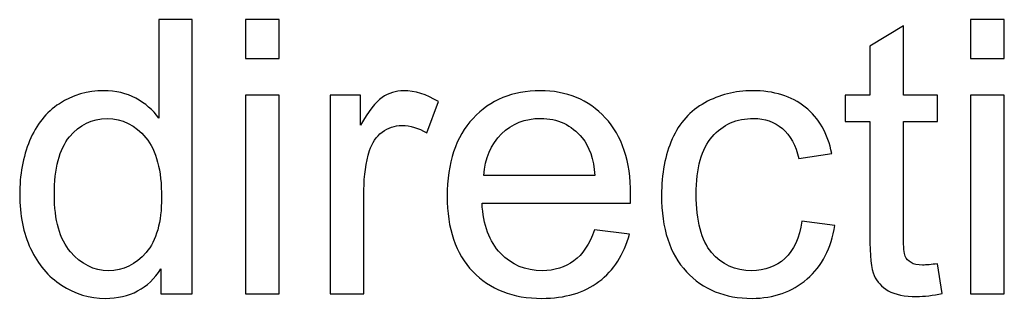
# Model space of a CAD drawing. Units: centimetres. Extents: x -14.2 to 14.2, y -10 to 10.
# Drawn here: x 3.6 to 4.5, y -3.9 to -3.6 of the extents above; entities that cross this region are included whole.
import ezdxf

# ---------------------------------------------------------------- set-up
doc = ezdxf.new("R2010")
doc.units = ezdxf.units.CM
doc.header["$MEASUREMENT"] = 0
doc.layers.add('Layer 1', color=7, linetype='Continuous')

msp = doc.modelspace()

# ---------------------------------------------------------------- linework, layer by layer
at = {"layer": 'Layer 1', "color": 250}
for points, knots in [([(3.76499, -3.90217), (3.76499, -3.90217), (3.76499, -3.87906), (3.76499, -3.87906), (3.76499, -3.87906), (3.75341, -3.89723), (3.73636, -3.90629), (3.71384, -3.90629), (3.71384, -3.90629), (3.69926, -3.90629), (3.68585, -3.90229), (3.67362, -3.89423), (3.67362, -3.89423), (3.66139, -3.88624), (3.65193, -3.87501), (3.64517, -3.86054), (3.64517, -3.86054), (3.63846, -3.84614), (3.63511, -3.82962), (3.63511, -3.81086), (3.63511, -3.81086), (3.63511, -3.79263), (3.63817, -3.77605), (3.64423, -3.76118), (3.64423, -3.76118), (3.65034, -3.7463), (3.65945, -3.7349), (3.67162, -3.72702), (3.67162, -3.72702), (3.6838, -3.71908), (3.69744, -3.71508), (3.71249, -3.71508), (3.71249, -3.71508), (3.72348, -3.71508), (3.7333, -3.71744), (3.74188, -3.72208), (3.74188, -3.72208), (3.75053, -3.72673), (3.75752, -3.73278), (3.76293, -3.74025), (3.76293, -3.74025), (3.76293, -3.74025), (3.76293, -3.64965), (3.76293, -3.64965), (3.76293, -3.64965), (3.76293, -3.64965), (3.79374, -3.64965), (3.79374, -3.64965), (3.79374, -3.64965), (3.79374, -3.64965), (3.79374, -3.90217), (3.79374, -3.90217), (3.79374, -3.90217), (3.79374, -3.90217), (3.76499, -3.90217), (3.76499, -3.90217)], [0, 0, 0, 0, 0.066667, 0.066667, 0.066667, 0.066667, 0.133333, 0.133333, 0.133333, 0.133333, 0.2, 0.2, 0.2, 0.2, 0.266667, 0.266667, 0.266667, 0.266667, 0.333333, 0.333333, 0.333333, 0.333333, 0.4, 0.4, 0.4, 0.4, 0.466667, 0.466667, 0.466667, 0.466667, 0.533333, 0.533333, 0.533333, 0.533333, 0.6, 0.6, 0.6, 0.6, 0.666667, 0.666667, 0.666667, 0.666667, 0.733333, 0.733333, 0.733333, 0.733333, 0.8, 0.8, 0.8, 0.8, 0.866667, 0.866667, 0.866667, 0.866667, 1, 1, 1, 1]), ([(3.84266, -3.68533), (3.84266, -3.68533), (3.84266, -3.64965), (3.84266, -3.64965), (3.84266, -3.64965), (3.84266, -3.64965), (3.8737, -3.64965), (3.8737, -3.64965), (3.8737, -3.64965), (3.8737, -3.64965), (3.8737, -3.68533), (3.8737, -3.68533), (3.8737, -3.68533), (3.8737, -3.68533), (3.84266, -3.68533), (3.84266, -3.68533)], [0, 0, 0, 0, 0.2, 0.2, 0.2, 0.2, 0.4, 0.4, 0.4, 0.4, 0.6, 0.6, 0.6, 0.6, 1, 1, 1, 1]), ([(4.47864, -3.87442), (4.47864, -3.87442), (4.4831, -3.90182), (4.4831, -3.90182), (4.4831, -3.90182), (4.4744, -3.90364), (4.46658, -3.90458), (4.4597, -3.90458), (4.4597, -3.90458), (4.44842, -3.90458), (4.43971, -3.90282), (4.43348, -3.89923), (4.43348, -3.89923), (4.42731, -3.8957), (4.42296, -3.891), (4.42043, -3.88518), (4.42043, -3.88518), (4.4179, -3.87942), (4.41661, -3.86719), (4.41661, -3.84861), (4.41661, -3.84861), (4.41661, -3.84861), (4.41661, -3.74336), (4.41661, -3.74336), (4.41661, -3.74336), (4.41661, -3.74336), (4.39385, -3.74336), (4.39385, -3.74336), (4.39385, -3.74336), (4.39385, -3.74336), (4.39385, -3.71926), (4.39385, -3.71926), (4.39385, -3.71926), (4.39385, -3.71926), (4.41661, -3.71926), (4.41661, -3.71926), (4.41661, -3.71926), (4.41661, -3.71926), (4.41661, -3.67393), (4.41661, -3.67393), (4.41661, -3.67393), (4.41661, -3.67393), (4.44747, -3.65535), (4.44747, -3.65535), (4.44747, -3.65535), (4.44747, -3.65535), (4.44747, -3.71926), (4.44747, -3.71926), (4.44747, -3.71926), (4.44747, -3.71926), (4.47864, -3.71926), (4.47864, -3.71926), (4.47864, -3.71926), (4.47864, -3.71926), (4.47864, -3.74336), (4.47864, -3.74336), (4.47864, -3.74336), (4.47864, -3.74336), (4.44747, -3.74336), (4.44747, -3.74336), (4.44747, -3.74336), (4.44747, -3.74336), (4.44747, -3.85031), (4.44747, -3.85031), (4.44747, -3.85031), (4.44747, -3.85919), (4.448, -3.86484), (4.44906, -3.86736), (4.44906, -3.86736), (4.45018, -3.86989), (4.45194, -3.87189), (4.45441, -3.87342), (4.45441, -3.87342), (4.45688, -3.87489), (4.46041, -3.87565), (4.465, -3.87565), (4.465, -3.87565), (4.46846, -3.87565), (4.47299, -3.87524), (4.47864, -3.87442)], [0, 0, 0, 0, 0.047619, 0.047619, 0.047619, 0.047619, 0.095238, 0.095238, 0.095238, 0.095238, 0.142857, 0.142857, 0.142857, 0.142857, 0.190476, 0.190476, 0.190476, 0.190476, 0.238095, 0.238095, 0.238095, 0.238095, 0.285714, 0.285714, 0.285714, 0.285714, 0.333333, 0.333333, 0.333333, 0.333333, 0.380952, 0.380952, 0.380952, 0.380952, 0.428571, 0.428571, 0.428571, 0.428571, 0.47619, 0.47619, 0.47619, 0.47619, 0.52381, 0.52381, 0.52381, 0.52381, 0.571429, 0.571429, 0.571429, 0.571429, 0.619048, 0.619048, 0.619048, 0.619048, 0.666667, 0.666667, 0.666667, 0.666667, 0.714286, 0.714286, 0.714286, 0.714286, 0.761905, 0.761905, 0.761905, 0.761905, 0.809524, 0.809524, 0.809524, 0.809524, 0.857143, 0.857143, 0.857143, 0.857143, 0.904762, 0.904762, 0.904762, 0.904762, 1, 1, 1, 1]), ([(4.50909, -3.68533), (4.50909, -3.68533), (4.50909, -3.64965), (4.50909, -3.64965), (4.50909, -3.64965), (4.50909, -3.64965), (4.54013, -3.64965), (4.54013, -3.64965), (4.54013, -3.64965), (4.54013, -3.64965), (4.54013, -3.68533), (4.54013, -3.68533), (4.54013, -3.68533), (4.54013, -3.68533), (4.50909, -3.68533), (4.50909, -3.68533)], [0, 0, 0, 0, 0.2, 0.2, 0.2, 0.2, 0.4, 0.4, 0.4, 0.4, 0.6, 0.6, 0.6, 0.6, 1, 1, 1, 1]), ([(3.84266, -3.90217), (3.84266, -3.90217), (3.84266, -3.71926), (3.84266, -3.71926), (3.84266, -3.71926), (3.84266, -3.71926), (3.8737, -3.71926), (3.8737, -3.71926), (3.8737, -3.71926), (3.8737, -3.71926), (3.8737, -3.90217), (3.8737, -3.90217), (3.8737, -3.90217), (3.8737, -3.90217), (3.84266, -3.90217), (3.84266, -3.90217)], [0, 0, 0, 0, 0.2, 0.2, 0.2, 0.2, 0.4, 0.4, 0.4, 0.4, 0.6, 0.6, 0.6, 0.6, 1, 1, 1, 1]), ([(3.92056, -3.90217), (3.92056, -3.90217), (3.92056, -3.71926), (3.92056, -3.71926), (3.92056, -3.71926), (3.92056, -3.71926), (3.94843, -3.71926), (3.94843, -3.71926), (3.94843, -3.71926), (3.94843, -3.71926), (3.94843, -3.74695), (3.94843, -3.74695), (3.94843, -3.74695), (3.95554, -3.73402), (3.96213, -3.72543), (3.96818, -3.72132), (3.96818, -3.72132), (3.97418, -3.7172), (3.98082, -3.71508), (3.98806, -3.71508), (3.98806, -3.71508), (3.99852, -3.71508), (4.00911, -3.71844), (4.01992, -3.72508), (4.01992, -3.72508), (4.01992, -3.72508), (4.00922, -3.75389), (4.00922, -3.75389), (4.00922, -3.75389), (4.0017, -3.74936), (3.99411, -3.74713), (3.98653, -3.74713), (3.98653, -3.74713), (3.97971, -3.74713), (3.97365, -3.74919), (3.96824, -3.75324), (3.96824, -3.75324), (3.96283, -3.75736), (3.95901, -3.763), (3.95672, -3.77023), (3.95672, -3.77023), (3.95325, -3.78123), (3.95155, -3.79328), (3.95155, -3.80639), (3.95155, -3.80639), (3.95155, -3.80639), (3.95155, -3.90217), (3.95155, -3.90217), (3.95155, -3.90217), (3.95155, -3.90217), (3.92056, -3.90217), (3.92056, -3.90217)], [0, 0, 0, 0, 0.071429, 0.071429, 0.071429, 0.071429, 0.142857, 0.142857, 0.142857, 0.142857, 0.214286, 0.214286, 0.214286, 0.214286, 0.285714, 0.285714, 0.285714, 0.285714, 0.357143, 0.357143, 0.357143, 0.357143, 0.428571, 0.428571, 0.428571, 0.428571, 0.5, 0.5, 0.5, 0.5, 0.571429, 0.571429, 0.571429, 0.571429, 0.642857, 0.642857, 0.642857, 0.642857, 0.714286, 0.714286, 0.714286, 0.714286, 0.785714, 0.785714, 0.785714, 0.785714, 0.857143, 0.857143, 0.857143, 0.857143, 1, 1, 1, 1]), ([(4.16356, -3.84326), (4.16356, -3.84326), (4.1956, -3.8472), (4.1956, -3.8472), (4.1956, -3.8472), (4.19054, -3.86595), (4.1812, -3.88047), (4.16756, -3.89082), (4.16756, -3.89082), (4.15386, -3.90111), (4.13639, -3.90629), (4.11517, -3.90629), (4.11517, -3.90629), (4.08842, -3.90629), (4.06719, -3.89805), (4.05155, -3.88159), (4.05155, -3.88159), (4.03585, -3.86513), (4.02803, -3.84202), (4.02803, -3.81227), (4.02803, -3.81227), (4.02803, -3.78146), (4.03597, -3.75759), (4.05179, -3.7406), (4.05179, -3.7406), (4.06766, -3.72361), (4.08818, -3.71508), (4.11346, -3.71508), (4.11346, -3.71508), (4.13792, -3.71508), (4.15791, -3.72343), (4.17338, -3.74007), (4.17338, -3.74007), (4.1889, -3.75671), (4.19666, -3.78017), (4.19666, -3.81033), (4.19666, -3.81033), (4.19666, -3.81221), (4.1966, -3.81498), (4.19648, -3.81862), (4.19648, -3.81862), (4.19648, -3.81862), (4.06008, -3.81862), (4.06008, -3.81862), (4.06008, -3.81862), (4.0612, -3.83873), (4.0669, -3.85413), (4.07713, -3.86478), (4.07713, -3.86478), (4.08736, -3.87548), (4.10006, -3.88083), (4.11535, -3.88083), (4.11535, -3.88083), (4.12669, -3.88083), (4.13639, -3.87783), (4.14445, -3.87183), (4.14445, -3.87183), (4.1525, -3.86589), (4.15885, -3.85637), (4.16356, -3.84326)], [0, 0, 0, 0, 0.0625, 0.0625, 0.0625, 0.0625, 0.125, 0.125, 0.125, 0.125, 0.1875, 0.1875, 0.1875, 0.1875, 0.25, 0.25, 0.25, 0.25, 0.3125, 0.3125, 0.3125, 0.3125, 0.375, 0.375, 0.375, 0.375, 0.4375, 0.4375, 0.4375, 0.4375, 0.5, 0.5, 0.5, 0.5, 0.5625, 0.5625, 0.5625, 0.5625, 0.625, 0.625, 0.625, 0.625, 0.6875, 0.6875, 0.6875, 0.6875, 0.75, 0.75, 0.75, 0.75, 0.8125, 0.8125, 0.8125, 0.8125, 0.875, 0.875, 0.875, 0.875, 1, 1, 1, 1]), ([(4.35394, -3.83514), (4.35394, -3.83514), (4.38439, -3.83914), (4.38439, -3.83914), (4.38439, -3.83914), (4.3811, -3.86013), (4.37257, -3.87659), (4.35882, -3.88847), (4.35882, -3.88847), (4.34512, -3.90035), (4.32824, -3.90629), (4.30825, -3.90629), (4.30825, -3.90629), (4.28327, -3.90629), (4.2631, -3.89811), (4.24793, -3.88177), (4.24793, -3.88177), (4.2327, -3.86542), (4.22506, -3.84196), (4.22506, -3.81139), (4.22506, -3.81139), (4.22506, -3.79164), (4.22835, -3.77435), (4.23488, -3.75953), (4.23488, -3.75953), (4.24146, -3.74472), (4.2514, -3.7336), (4.2648, -3.7262), (4.2648, -3.7262), (4.27815, -3.71879), (4.29273, -3.71508), (4.30843, -3.71508), (4.30843, -3.71508), (4.3283, -3.71508), (4.34459, -3.72014), (4.35717, -3.73019), (4.35717, -3.73019), (4.36981, -3.74025), (4.37793, -3.75448), (4.38151, -3.773), (4.38151, -3.773), (4.38151, -3.773), (4.35135, -3.77764), (4.35135, -3.77764), (4.35135, -3.77764), (4.34847, -3.76535), (4.34341, -3.75612), (4.33612, -3.74989), (4.33612, -3.74989), (4.32883, -3.74372), (4.32001, -3.7406), (4.30966, -3.7406), (4.30966, -3.7406), (4.29402, -3.7406), (4.28132, -3.74619), (4.27156, -3.75742), (4.27156, -3.75742), (4.2618, -3.76859), (4.25692, -3.78629), (4.25692, -3.81051), (4.25692, -3.81051), (4.25692, -3.83508), (4.26163, -3.85296), (4.27109, -3.86413), (4.27109, -3.86413), (4.2805, -3.87524), (4.29279, -3.88083), (4.30796, -3.88083), (4.30796, -3.88083), (4.32013, -3.88083), (4.33024, -3.87706), (4.33841, -3.8696), (4.33841, -3.8696), (4.34659, -3.86213), (4.35176, -3.85067), (4.35394, -3.83514)], [0, 0, 0, 0, 0.05, 0.05, 0.05, 0.05, 0.1, 0.1, 0.1, 0.1, 0.15, 0.15, 0.15, 0.15, 0.2, 0.2, 0.2, 0.2, 0.25, 0.25, 0.25, 0.25, 0.3, 0.3, 0.3, 0.3, 0.35, 0.35, 0.35, 0.35, 0.4, 0.4, 0.4, 0.4, 0.45, 0.45, 0.45, 0.45, 0.5, 0.5, 0.5, 0.5, 0.55, 0.55, 0.55, 0.55, 0.6, 0.6, 0.6, 0.6, 0.65, 0.65, 0.65, 0.65, 0.7, 0.7, 0.7, 0.7, 0.75, 0.75, 0.75, 0.75, 0.8, 0.8, 0.8, 0.8, 0.85, 0.85, 0.85, 0.85, 0.9, 0.9, 0.9, 0.9, 1, 1, 1, 1]), ([(4.50909, -3.90217), (4.50909, -3.90217), (4.50909, -3.71926), (4.50909, -3.71926), (4.50909, -3.71926), (4.50909, -3.71926), (4.54013, -3.71926), (4.54013, -3.71926), (4.54013, -3.71926), (4.54013, -3.71926), (4.54013, -3.90217), (4.54013, -3.90217), (4.54013, -3.90217), (4.54013, -3.90217), (4.50909, -3.90217), (4.50909, -3.90217)], [0, 0, 0, 0, 0.2, 0.2, 0.2, 0.2, 0.4, 0.4, 0.4, 0.4, 0.6, 0.6, 0.6, 0.6, 1, 1, 1, 1]), ([(3.66698, -3.81086), (3.66698, -3.83432), (3.67192, -3.85184), (3.6818, -3.86342), (3.6818, -3.86342), (3.69167, -3.87501), (3.70332, -3.88083), (3.71678, -3.88083), (3.71678, -3.88083), (3.7303, -3.88083), (3.74183, -3.87524), (3.75129, -3.86419), (3.75129, -3.86419), (3.76076, -3.85313), (3.76552, -3.8362), (3.76552, -3.81345), (3.76552, -3.81345), (3.76552, -3.7884), (3.7607, -3.77006), (3.75106, -3.75836), (3.75106, -3.75836), (3.74141, -3.7466), (3.72954, -3.74078), (3.71537, -3.74078), (3.71537, -3.74078), (3.70161, -3.74078), (3.69009, -3.74642), (3.68086, -3.75765), (3.68086, -3.75765), (3.67162, -3.76888), (3.66698, -3.78664), (3.66698, -3.81086)], [0, 0, 0, 0, 0.111111, 0.111111, 0.111111, 0.111111, 0.222222, 0.222222, 0.222222, 0.222222, 0.333333, 0.333333, 0.333333, 0.333333, 0.444444, 0.444444, 0.444444, 0.444444, 0.555556, 0.555556, 0.555556, 0.555556, 0.666667, 0.666667, 0.666667, 0.666667, 0.777778, 0.777778, 0.777778, 0.777778, 1, 1, 1, 1]), ([(4.06178, -3.79311), (4.06178, -3.79311), (4.16391, -3.79311), (4.16391, -3.79311), (4.16391, -3.79311), (4.16256, -3.77776), (4.15862, -3.76618), (4.15221, -3.75853), (4.15221, -3.75853), (4.14233, -3.7466), (4.12952, -3.7406), (4.11382, -3.7406), (4.11382, -3.7406), (4.09959, -3.7406), (4.08759, -3.74536), (4.07789, -3.75489), (4.07789, -3.75489), (4.06819, -3.76441), (4.06284, -3.77717), (4.06178, -3.79311)], [0, 0, 0, 0, 0.166667, 0.166667, 0.166667, 0.166667, 0.333333, 0.333333, 0.333333, 0.333333, 0.5, 0.5, 0.5, 0.5, 0.666667, 0.666667, 0.666667, 0.666667, 1, 1, 1, 1])]:
    msp.add_open_spline(points, degree=3, knots=knots, dxfattribs=at)

doc.saveas('drawing.dxf')
